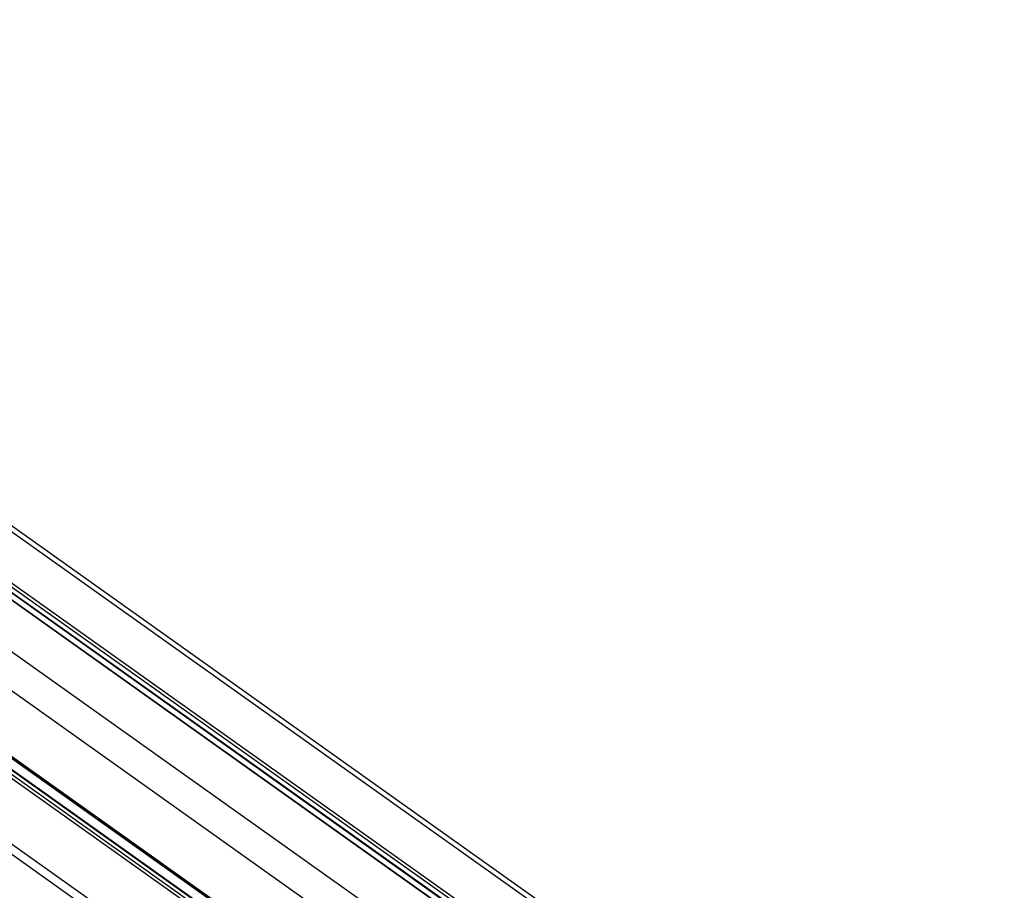
# Model space of a CAD drawing. Units: millimetres. Extents: x -4534 to 4839, y -3372 to 5414.
# Drawn here: x -478 to -43, y 5030 to 5414 of the extents above; entities that cross this region are included whole.
import ezdxf

# ---------------------------------------------------------------- set-up
doc = ezdxf.new("R2010")
doc.units = ezdxf.units.MM
doc.layers.add('Toestel 2D', color=7, linetype='Continuous', lineweight=20)

# ---------------------------------------------------------------- blocks, each defined once
blk = doc.blocks.new('AL-A214')
at = {"layer": 'Toestel 2D', "lineweight": -3}
for p, q in [((-873.63, 5414.44), (-43.43, 4824.08)), ((-841.71, 5414.44), (-93.77, 4882.58)), ((-831.06, 5414.44), (-83.13, 4882.58)), ((-799.14, 5414.44), (-51.2, 4882.58)), ((-832.03, 5413.4), (-85.55, 4882.58)), ((-831.79, 5410.81), (-88.95, 4882.58)), ((-792.37, 5412.23), (-47.53, 4882.58)), ((-89.61, 4882.58), (-825.86, 5406.13)), ((-883.3, 5404.08), (-53.05, 4813.69)), ((-827.38, 5404.51), (-93.4, 4882.58)), ((-880.37, 5373.03), (-53.05, 4784.71)), ((-879.4, 5362.67), (-53.04, 4775.05)), ((-878.43, 5363.71), (-53.05, 4776.78)), ((-875.77, 5363.71), (-53.04, 4778.67)), ((-866.69, 5362.41), (-53.04, 4783.82)), ((-53.04, 4784.24), (-866.48, 5362.68)), ((-869.44, 5359.47), (-53.05, 4778.93)), ((-876.47, 5331.61), (-53.05, 4746.08)), ((-49.22, 4738.66), (-871.62, 5323.46))]:
    blk.add_line(p, q, dxfattribs=at)

msp = doc.modelspace()

# ---------------------------------------------------------------- block references
msp.add_blockref('AL-A214', (0, 0))

doc.saveas('drawing.dxf')
